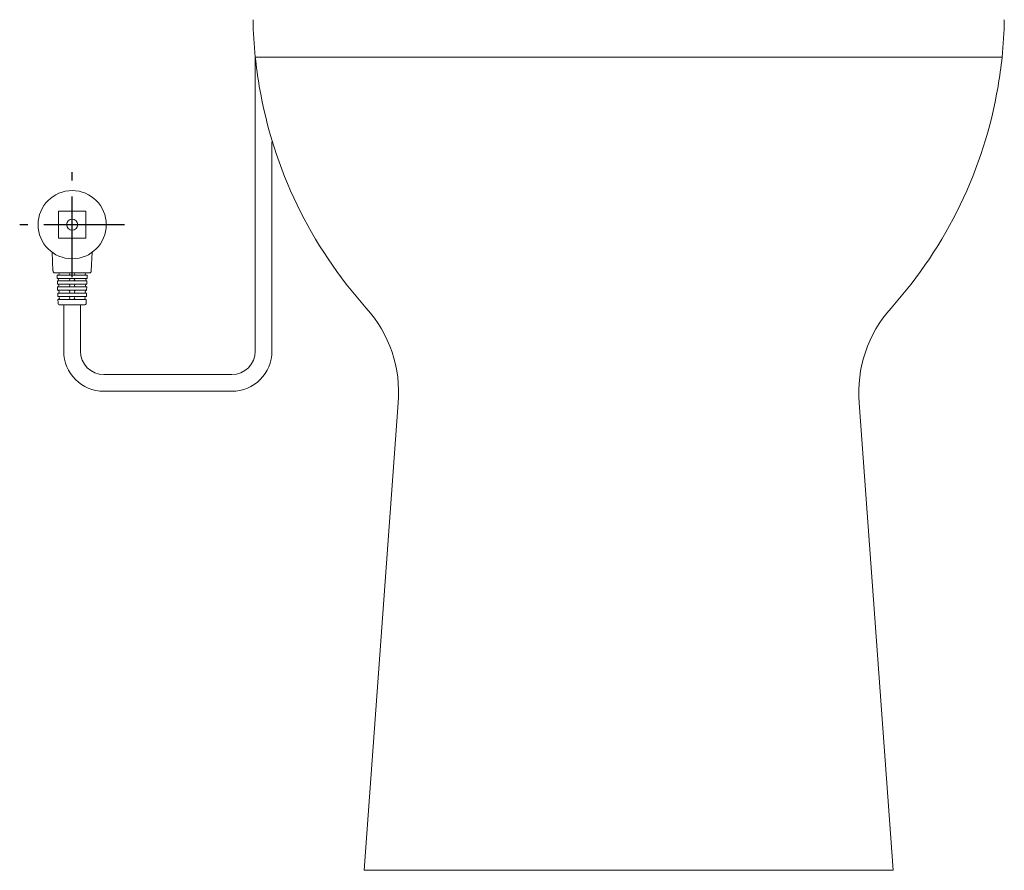
# Model space of a CAD drawing. Units: millimetres. Extents: x 4186 to 5143, y 831 to 1329.
# Drawn here: x 4668 to 4823, y 831 to 965 of the extents above; entities that cross this region are included whole.
import ezdxf

# ---------------------------------------------------------------- set-up
doc = ezdxf.new("R2010")
doc.units = ezdxf.units.MM
doc.linetypes.add('CENTERX2', pattern=[20.32, 12.7, -2.54, 2.54, -2.54])
doc.layers.get('0').update_dxf_attribs({"color": 6})
doc.layers.add('1', color=7, linetype='Continuous')
doc.layers.add('Appearance Std', color=7, linetype='Continuous')
doc.layers.add('10', color=7, linetype='Continuous', lineweight=0, true_color=0xffffff)

msp = doc.modelspace()

# ---------------------------------------------------------------- linework, layer by layer
at = {"color": 7, "linetype": 'ByBlock', "lineweight": 18}
for p, q in [((4705.5, 912.79), (4705.5, 959.1)), ((4708.12, 912.79), (4708.12, 945.76))]:
    msp.add_line(p, q, dxfattribs=at)
at = {"color": 0, "linetype": 'Continuous', "lineweight": 15}
for p, q in [((4674.51, 934.83), (4674.51, 930.56)), ((4674.51, 934.83), (4678.78, 934.83)), ((4678.78, 934.83), (4678.78, 930.56)), ((4674.51, 930.56), (4678.78, 930.56)), ((4673.63, 925.42), (4673.49, 928.35)), ((4679.66, 925.42), (4679.81, 928.35)), ((4679.35, 925.11), (4673.95, 925.11)), ((4674.29, 924.77), (4679.01, 924.77)), ((4674.29, 924.77), (4674.3, 924.23)), ((4679.01, 924.77), (4678.99, 924.23)), ((4674.3, 924.23), (4678.99, 924.23)), ((4674.32, 923.85), (4674.33, 923.31)), ((4674.32, 923.85), (4678.98, 923.85)), ((4674.33, 923.31), (4678.96, 923.31)), ((4674.35, 922.9), (4674.36, 922.37)), ((4674.35, 922.9), (4678.95, 922.9)), ((4678.95, 922.9), (4678.93, 922.37)), ((4678.98, 923.85), (4678.96, 923.31)), ((4674.36, 922.37), (4678.93, 922.37)), ((4674.38, 921.92), (4674.39, 921.39)), ((4674.38, 921.92), (4678.92, 921.92)), ((4674.39, 921.39), (4678.9, 921.39)), ((4678.92, 921.92), (4678.9, 921.39)), ((4674.41, 920.91), (4674.43, 920.37)), ((4674.41, 920.91), (4678.88, 920.91)), ((4674.74, 920.06), (4678.55, 920.06)), ((4678.88, 920.91), (4678.87, 920.37))]:
    msp.add_line(p, q, dxfattribs=at)
for radius in [5.37, 0.869]:
    msp.add_circle((4676.65, 932.7), radius, dxfattribs=at)
for centre, radius, start, end in [((4673.95, 925.43), 0.316, 182.7921, 270), ((4674.45, 924.94), 0.174, 270, 90), ((4676.13, 924.94), 0.174, 270, 90), ((4677.17, 924.94), 0.174, 90, 270), ((4678.85, 924.94), 0.174, 90, 270), ((4679.35, 925.43), 0.316, 270, 357.2079), ((4674.32, 924.04), 0.19, 270, 90), ((4674.35, 923.11), 0.205, 270, 90), ((4676.09, 923.11), 0.205, 270, 90), ((4676.11, 924.04), 0.19, 270, 90), ((4677.18, 924.04), 0.19, 90, 270), ((4677.2, 923.11), 0.205, 90, 270), ((4678.95, 923.11), 0.205, 90, 270), ((4678.98, 924.04), 0.19, 90, 270), ((4674.38, 922.15), 0.221, 270, 90), ((4674.41, 921.15), 0.237, 270, 90), ((4676.06, 921.15), 0.237, 270, 90), ((4676.08, 922.15), 0.221, 270, 90), ((4677.22, 922.15), 0.221, 90, 270), ((4677.23, 921.15), 0.237, 90, 270), ((4678.88, 921.15), 0.237, 90, 270), ((4678.92, 922.15), 0.221, 90, 270), ((4674.74, 920.38), 0.316, 181.7899, 270), ((4678.55, 920.38), 0.316, 270, 358.2101)]:
    msp.add_arc(centre, radius, start, end, dxfattribs=at)
at = {"layer": '1', "color": 0, "linetype": 'Continuous', "lineweight": 20}
for p, q in [((4675.34, 920.06), (4675.34, 912.79)), ((4677.96, 920.06), (4677.96, 912.79)), ((4681.65, 909.09), (4701.8, 909.09)), ((4701.8, 906.47), (4681.65, 906.47))]:
    msp.add_line(p, q, dxfattribs=at)
for centre, radius, start, end in [((4681.65, 912.79), 6.32, 180, 270), ((4681.65, 912.79), 3.7, 180, 270), ((4701.8, 912.79), 6.32, 270, 0), ((4701.8, 912.79), 3.7, 270, 0)]:
    msp.add_arc(centre, radius, start, end, dxfattribs=at)
at = {"layer": '10', "color": 0, "linetype": 'CENTERX2', "lineweight": 25}
for p, q in [((4676.65, 924.44), (4676.65, 940.96)), ((4684.91, 932.7), (4668.39, 932.7))]:
    msp.add_line(p, q, dxfattribs=at)
at = {"layer": 'Appearance Std', "lineweight": 18}
msp.add_line((4705.5, 959.1), (4823.12, 959.1), dxfattribs=at)
at = {"layer": 'Appearance Std', "color": 7, "linetype": 'Continuous', "lineweight": 18}
for p, q in [((4722.64, 831.03), (4728.02, 904.65)), ((4805.98, 831.03), (4800.6, 904.65)), ((4805.98, 831.03), (4722.64, 831.03))]:
    msp.add_line(p, q, dxfattribs=at)
for centre, radius, start, end in [((4775.13, 966.26), 70, 181.0501, 185.8705), ((4753.49, 966.26), 70, 354.1295, 358.9499), ((4775.13, 966.26), 70, 185.8705, 189.7038), ((4753.49, 966.26), 70, 350.2962, 354.1295), ((4775.13, 966.26), 70, 189.7038, 221.8388), ((4753.49, 966.26), 70, 318.1612, 350.2962), ((4708.08, 906.23), 20, 355.4542, 41.8388), ((4820.54, 906.23), 20, 138.1612, 184.5458)]:
    msp.add_arc(centre, radius, start, end, dxfattribs=at)

doc.saveas('drawing.dxf')
